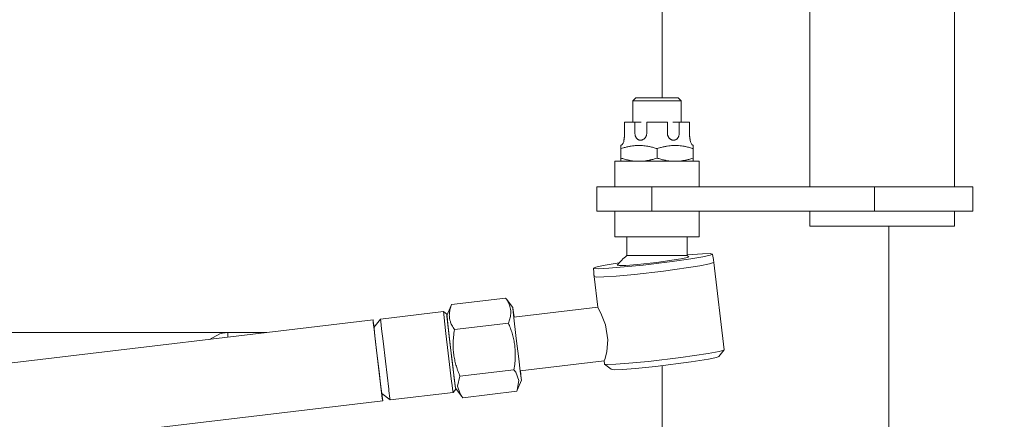
# Model space of a CAD drawing. Units: metres. Extents: x -3.16 to 2.45, y -2.83 to 2.4.
# Drawn here: x 0.07 to 0.4, y 0.1 to 0.23 of the extents above; entities that cross this region are included whole.
import ezdxf

# ---------------------------------------------------------------- set-up
doc = ezdxf.new("R2010")
doc.units = ezdxf.units.M
doc.header["$MEASUREMENT"] = 0
doc.layers.add('2', color=7, linetype='Continuous')
doc.styles.add('СГЕНЕРИР_СТИЛЬ_1', font='txt')
doc.dimstyles.new('СГЕНЕРИР_СТИЛЬ__1', dxfattribs={"dimtxt": 0.2, "dimasz": 0.0261725, "dimexe": 0.18, "dimexo": 0.3, "dimgap": 0, "dimtad": 1, "dimzin": 0, "dimdsep": 46, "dimtxsty": 'СГЕНЕРИР_СТИЛЬ_1', "dimblk": 'ARROWHEAD_6', "dimblk1": 'ARROWHEAD_6', "dimblk2": 'ARROWHEAD_6', "dimcen": 0.09, "dimse1": 1, "dimse2": 1, "dimclrd": 85, "dimclre": 85, "dimclrt": 7, "dimazin": 0, "dimtfac": 1, "dimtdec": 4, "dimtmove": 0, "dimatfit": 3, "dimfxl": 0, "dimtolj": 1, "dimtzin": 0, "dimarcsym": 0})

# ---------------------------------------------------------------- blocks, each defined once
blk = doc.blocks.new('*D1')
at = {"color": 85, "linetype": 'Continuous', "lineweight": 18}
for p, q in [((-2.861195016201143, 2.379360414210542), (-2.861195016201143, 2.400022914210542)), ((-2.847420016201144, 2.365585414210542), (-2.874970016201143, 2.393135414210541)), ((-2.861195016201144, -2.380970717107272), (-2.861195016201143, 2.379360414210542)), ((-2.874970016201144, -2.367195717107272), (-2.847420016201144, -2.394745717107272)), ((-2.861195016201144, -2.401633217107272), (-2.861195016201144, -2.380970717107272))]:
    blk.add_line(p, q, dxfattribs=at)
at = {"color": 7, "lineweight": 18, "insert": (-2.90119501679719, -0.2668631574088296), "char_height": 0.2, "attachment_point": 7, "rotation": 90, "style": 'СГЕНЕРИР_СТИЛЬ_1'}
blk.add_mtext('{\\A1;4,76}', dxfattribs=at)
blk = doc.blocks.new('ARROWHEAD_6')
at = {"color": 0, "linetype": 'Continuous', "lineweight": 0}
for p, q in [((-0.5, -0.5), (0.5, 0.5)), ((0, 0), (-1, 0))]:
    blk.add_line(p, q, dxfattribs=at)

msp = doc.modelspace()

# ---------------------------------------------------------------- linework, layer by layer
at = {"layer": '2', "color": 7, "linetype": 'Continuous', "lineweight": 18}
for p, q in [((0.3331295467819463, 0.3459999999996931), (0.3331295467818567, 0.1789999999998759)), ((0.3811295467819464, 0.3459999999996931), (0.3811295467818567, 0.1789999999998275)), ((0.2841036549266248, 0.2084999999998424), (0.2841036549283158, 0.3064904662249948)), ((0.2744149444247326, 0.2074999999998398), (0.2754149444247332, 0.2084999999998393)), ((0.2744149444247292, 0.2004999999998478), (0.2744149444247326, 0.2074999999998398)), ((0.2779709667507619, 0.207499999999838), (0.2744149444247326, 0.2074999999998398)), ((0.2754149444247332, 0.2084999999998393), (0.2785264639600087, 0.208499999999844)), ((0.2904149444247326, 0.207499999999832), (0.2779709667507619, 0.207499999999838)), ((0.2785264639600087, 0.208499999999844), (0.2894149444247332, 0.2084999999998325)), ((0.2904149444247326, 0.207499999999832), (0.2894149444247332, 0.2084999999998325)), ((0.2904149444247293, 0.2004999999998401), (0.2904149444247326, 0.207499999999832)), ((0.2716475166910476, 0.2004999999998386), (0.2716475166910459, 0.1967499999998387)), ((0.2716475166910476, 0.2004999999998386), (0.2750826733993772, 0.2004999999998483)), ((0.2771957272818025, 0.2004999999998335), (0.2750826733993772, 0.2004999999998483)), ((0.2750826733993772, 0.2004999999998483), (0.2750826733993754, 0.1967499999998482)), ((0.2789797877164083, 0.2004999999998487), (0.2858501011330574, 0.2004999999998454)), ((0.2789797877164083, 0.2004999999998487), (0.2789797877163964, 0.1967499999998262)), ((0.2858501011330574, 0.2004999999998454), (0.2858501011330453, 0.1967499999998228)), ((0.2897472154500863, 0.2004999999998411), (0.2876341615676477, 0.2004999999998283)), ((0.2897472154500863, 0.2004999999998411), (0.2931823721584056, 0.2004999999998282)), ((0.2897472154500863, 0.2004999999998411), (0.2897472154500844, 0.1967499999998411)), ((0.2931823721584056, 0.2004999999998282), (0.293182372158404, 0.1967499999998281)), ((0.2704149444247259, 0.1916961524225558), (0.270414944424724, 0.1927679491922728)), ((0.2944149444247242, 0.1927679491922611), (0.2944149444247258, 0.1916961524225441)), ((0.2704149444247242, 0.1885717967695737), (0.2704149444247259, 0.1916961524225558)), ((0.2824149444247276, 0.1885717967695753), (0.2824149444247291, 0.1916961524225574)), ((0.2944149444247243, 0.188571796769562), (0.2944149444247258, 0.1916961524225441)), ((0.2684149444247172, 0.1789999999999106), (0.2684149444247214, 0.1874999999998426)), ((0.2684149444247214, 0.1874999999998426), (0.2964149444247214, 0.187499999999829)), ((0.2704149444247214, 0.1874999999998416), (0.2704149444247242, 0.1885717967695737)), ((0.2944149444247243, 0.188571796769562), (0.2944149444247214, 0.18749999999983)), ((0.2964149444247173, 0.1789999999998974), (0.2964149444247214, 0.187499999999829)), ((0.2624149444247159, 0.1709999999998995), (0.2624149444247224, 0.1789999999998996)), ((0.2624149444247224, 0.1789999999998996), (0.2806718295697497, 0.1789999999999067)), ((0.2806718295697497, 0.1789999999999067), (0.3545148744991379, 0.1789999999998632)), ((0.280671829569743, 0.1709999999999067), (0.2806718295697497, 0.1789999999999067)), ((0.3545148744991379, 0.1789999999998632), (0.3871295467815969, 0.1789999999998021)), ((0.3545148744991311, 0.1709999999998632), (0.3545148744991379, 0.1789999999998632)), ((0.3871295467815903, 0.1709999999998022), (0.3871295467815969, 0.1789999999998021)), ((0.2624149444247159, 0.1709999999998995), (0.280671829569743, 0.1709999999999067)), ((0.2684149444247093, 0.1624999999998427), (0.2684149444247133, 0.1709999999999106)), ((0.280671829569743, 0.1709999999999067), (0.3545148744991311, 0.1709999999998632)), ((0.2964149444247092, 0.1624999999998289), (0.2964149444247134, 0.1709999999998974)), ((0.3331295467818525, 0.1709999999998758), (0.3331295467818496, 0.1659999999997953)), ((0.3545148744991311, 0.1709999999998632), (0.3871295467815903, 0.1709999999998022)), ((0.3811295467818525, 0.1709999999998275), (0.3811295467818496, 0.1659999999997695)), ((0.3577992750558412, 0.1659999999998046), (0.3331295467818496, 0.1659999999997953)), ((0.3811295467818496, 0.1659999999997695), (0.3577992750558412, 0.1659999999998046)), ((0.359279064589756, -0.1660000000003062), (0.3592790645897561, 0.1659999999998038)), ((0.2684149444247093, 0.1624999999998427), (0.2964149444247092, 0.1624999999998289)), ((0.2724149444247077, 0.1562289862006261), (0.2724149444247107, 0.1624999999998407)), ((0.2924149444247077, 0.1562289862006163), (0.2924149444247107, 0.162499999999831)), ((0.2924149444247078, 0.1565079484839378), (0.2975081272373072, 0.1568650948797827)), ((0.2975081272373072, 0.1568650948797827), (0.3000513738401174, 0.1569061164096137)), ((0.3000513738401174, 0.1569061164096137), (0.3007931978596793, 0.1567506545842307)), ((0.2644908343961562, 0.1529467673643482), (0.2685367005043895, 0.1536391827793641)), ((0.2685367005043895, 0.1536391827793641), (0.2698913251617353, 0.1538474377091077)), ((0.2724149444247077, 0.1562289862006261), (0.2768599723322443, 0.1562289862006329)), ((0.2759296815748786, 0.1532986364635819), (0.2822843137331638, 0.1539984635435029)), ((0.2924149444247077, 0.1562289862006163), (0.2768599723322442, 0.1562289862006239)), ((0.2874821648671512, 0.1542915637475903), (0.2777634595043901, 0.1531042638651573)), ((0.2822843137331638, 0.1539984635435029), (0.290265316756372, 0.1551452360497389)), ((0.2935971762128446, 0.1551756401891813), (0.2874821648671512, 0.1542915637475903)), ((0.290265316756372, 0.1551452360497389), (0.2925057988102606, 0.1556149760345667)), ((0.2925057988102606, 0.1556149760345667), (0.2929095776693958, 0.1558369289600124)), ((0.2976483199476408, 0.1558685667585668), (0.2935971762128446, 0.1551756401891813)), ((0.3000110038309005, 0.1563914842044948), (0.2976483199476408, 0.1558685667585668)), ((0.2998569568785922, 0.1534833389476896), (0.3011917723668652, 0.1539068537491695)), ((0.300793990732095, 0.1567434143549244), (0.3000110038309005, 0.1563914842044948)), ((0.3007931978596793, 0.1567506545842307), (0.300793990732095, 0.1567434143549244)), ((0.3011917723668652, 0.1539068537491695), (0.3012632109433364, 0.1539953498245306)), ((0.3012629239222152, 0.1539993967572714), (0.3012627803742112, 0.1540004872139635)), ((0.3012629239222152, 0.1539993967572713), (0.3046999797974712, 0.1250209880502235)), ((0.3012632109433364, 0.1539953498245306), (0.3012629239222152, 0.1539993967572714)), ((0.2613544521897294, 0.1520729245581278), (0.2621328435633742, 0.1524243408823321)), ((0.2614689516086146, 0.1519886590404964), (0.2613544521897294, 0.1520729245581278)), ((0.2629376323237266, 0.1518987128783721), (0.2614689516086146, 0.1519886590404964)), ((0.2621328435633742, 0.1524243408823321), (0.2644908343961562, 0.1529467673643482)), ((0.2664000009785623, 0.1520535361579062), (0.2629376323237266, 0.1518987128783721)), ((0.2777634595043901, 0.1531042638651573), (0.2664000009785623, 0.1520535361579062)), ((0.2692330826237427, 0.1530287196747737), (0.2698543068630711, 0.1529017181587538)), ((0.2698543068630711, 0.1529017181587538), (0.2720377535986712, 0.1529792717809532)), ((0.2720377535986712, 0.1529792717809532), (0.2759296815748786, 0.1532986364635819)), ((0.2749384173554047, 0.1499972967392034), (0.2845327862955703, 0.1510936921401241)), ((0.2845327862955703, 0.1510936921401241), (0.2965539374999879, 0.1528342552042584)), ((0.2965539374999879, 0.1528342552042584), (0.2998569568785922, 0.1534833389476896)), ((0.261541228924548, 0.1492892143085208), (0.2615413444434786, 0.1492881205273711)), ((0.2615413444434786, 0.1492881205273711), (0.2627429928996579, 0.1391568159023737)), ((0.2615413444434786, 0.1492881205273711), (0.2623609248281086, 0.1491251513856251)), ((0.2623609248281086, 0.1491251513856251), (0.2647560075450532, 0.1491651842680061)), ((0.2647560075450532, 0.1491651842680061), (0.2688287676415368, 0.149434063646895)), ((0.2688287676415368, 0.149434063646895), (0.2749384173554047, 0.1499972967392034)), ((0.2142861993123331, 0.1400513112318511), (0.2321905742515193, 0.142171225007811)), ((0.2321905742515193, 0.142171225007811), (0.2325022278055361, 0.1417727965910686)), ((0.2345678845322937, 0.1390067027023881), (0.2325023458186626, 0.1417726385625546)), ((0.2115684717319528, 0.1376433071194624), (0.1907143411334388, 0.1351741363781424)), ((0.2115687432685489, 0.137643209291301), (0.2115684717319528, 0.1376433071194624)), ((0.2115684717319528, 0.1376433071194624), (0.2116418248903525, 0.1368543292427655)), ((0.21267935767606, 0.1367677327641617), (0.2115687432685489, 0.137643209291301)), ((0.2141366649172526, 0.1397180124164248), (0.2127199008455226, 0.1364198577691343)), ((0.2141368647955263, 0.1397184777574736), (0.2142861993123331, 0.1400513112318511)), ((0.2345665329600586, 0.1389937793159962), (0.2345678845322937, 0.1390067027023881)), ((0.2345938043034377, 0.138680128536645), (0.2345665329600586, 0.1389937793159962)), ((0.2345678845322937, 0.1390067027023881), (0.2346834652050782, 0.1381907061912251)), ((0.2348167286977809, 0.1366326066042844), (0.2345938043034377, 0.138680128536645)), ((0.2346834652050782, 0.1381907061912251), (0.2349732680663113, 0.1358830487385462)), ((0.2349023780964971, 0.1358746552244416), (0.2627413292195178, 0.1391708426755211)), ((0.262888941801655, 0.1388202149172637), (0.2627429928996579, 0.1391568159023737)), ((0.2637214439802049, 0.1371637838816638), (0.262888941801655, 0.1388202149172637)), ((0.1882317065383775, 0.1348801874803677), (-0.08982336810847664, 0.1019579109294361)), ((0.1882882287845275, 0.1345188459542701), (0.1882317065383776, 0.1348801874803677)), ((0.1882317065383776, 0.1348801874803677), (0.1883050596967771, 0.1340912096036709)), ((0.1885554231692455, 0.1324354100344298), (0.1882882287845275, 0.1345188459542701)), ((0.1883050596967771, 0.1340912096036709), (0.1885663331395056, 0.131730900594134)), ((0.1885254617069518, 0.1323973999456397), (0.1907140999507706, 0.1351739778429953)), ((0.1907143411334387, 0.1351741363781424), (0.1907140999507706, 0.1351739778429953)), ((0.1907140999507706, 0.1351739778429953), (0.1907898109783205, 0.1343652155353994)), ((0.1907898109783205, 0.1343652155353994), (0.1910535273510118, 0.1319845545210525)), ((0.2116418248903525, 0.1368543292427655), (0.2119030983330813, 0.1344940202332285)), ((0.2119030983330813, 0.1344940202332285), (0.2123732950555907, 0.1304001770150619)), ((0.2127300398295592, 0.1364434608079085), (0.21267935767606, 0.1367677327641617)), ((0.21267935767606, 0.1367677327641617), (0.2127511486903486, 0.1359984768586842)), ((0.21271934852352, 0.136407029015566), (0.2127199008455226, 0.1364198577691344)), ((0.2127395057654319, 0.1361655808563441), (0.21271934852352, 0.136407029015566)), ((0.2129442154676358, 0.1342715713815525), (0.2127395057654319, 0.1361655808563441)), ((0.2127511486903486, 0.1359984768586842), (0.213010670868502, 0.1336599933210419)), ((0.2138413453886226, 0.1265072077941192), (0.2129442154676358, 0.1342715713815525)), ((0.2357335017203067, 0.1287117682661277), (0.2348167286977809, 0.1366326066042844)), ((0.2652798902259926, 0.133223484906526), (0.2637214439802049, 0.1371637838816638)), ((0.1400976017666525, 0.1307053390590199), (-0.125271053373232, 0.1307053390590202)), ((0.1400976017666525, 0.1307053390590199), (0.1529717576207711, 0.1307053390590199)), ((0.1400976017666525, 0.1291810132759807), (0.1400976017666525, 0.1307053390590199)), ((0.1885337854203808, 0.132265743483752), (0.188525658246649, 0.132397529148417)), ((0.188704840692244, 0.1306631795214657), (0.1885337854203808, 0.132265743483752)), ((0.1885663331395056, 0.131730900594134), (0.1890365298620149, 0.1276370573759676)), ((0.1893706296683096, 0.1248723399013904), (0.188704840692244, 0.1306631795214657)), ((0.1910535273510118, 0.1319845545210525), (0.1915266807978196, 0.1278662769132641)), ((0.213010670868502, 0.1336599933210419), (0.2134803865040177, 0.1295787636949122)), ((0.2152181481932292, 0.1316921389750871), (0.2331225231324154, 0.1338120527510471)), ((0.2660564487813572, 0.1283469913822912), (0.2652798902259926, 0.133223484906526)), ((0.1340048104309746, 0.1284596146049619), (0.1374350665207177, 0.1303160238307249)), ((0.1374350665207177, 0.1303160238307249), (0.1387348588451416, 0.1306043698227525)), ((0.1890365298620149, 0.1276370573759676), (0.1898069151112332, 0.1210744297264789)), ((0.1915266807978196, 0.1278662769132641), (0.1923024343321546, 0.1212596933413585)), ((0.2123732950555907, 0.1304001770150619), (0.2131436803048092, 0.1238375493655729)), ((0.2134803865040177, 0.1295787636949122), (0.2142654408152852, 0.122908211227625)), ((0.2365307980397635, 0.1220123618276918), (0.2357335017203067, 0.1287117682661277)), ((0.2657384873738445, 0.1244857496384143), (0.2660564487813572, 0.1283469913822912)), ((0.1902075924963444, 0.1178068164759015), (0.1893706296683096, 0.1248723399013904)), ((0.2146578705836154, 0.1196395430715425), (0.2138413453886226, 0.1265072077941192)), ((0.2651513046410161, 0.1220829705407152), (0.2657384873738445, 0.1244857496384143)), ((0.2993536109292462, 0.1237467910972451), (0.3029761540974801, 0.124431940809354)), ((0.3029345590966128, 0.1227608578686068), (0.3046836986338368, 0.1249758589475327)), ((0.3029761540974801, 0.124431940809354), (0.3045491651951837, 0.1248832422350441)), ((0.3045491651951837, 0.1248832422350441), (0.3046836986338368, 0.1249758589475327)), ((0.3046836986338368, 0.1249758589475327), (0.3046999797974712, 0.1250209880502235)), ((0.1898069151112332, 0.1210744297264789), (0.1909336189052895, 0.1117158941643115)), ((0.1923024343321546, 0.1212596933413585), (0.1934253969341016, 0.1119355935750007)), ((0.2131436803048092, 0.1238375493655729), (0.2142703840988655, 0.1144790138034058)), ((0.2142654408152852, 0.122908211227625), (0.2152485985574419, 0.114770754685621)), ((0.2370253253512545, 0.1179468504253221), (0.2365307980397635, 0.1220123618276918)), ((0.2370188303960506, 0.1179995152343964), (0.2648640925038008, 0.1212964499186808)), ((0.2648606945203049, 0.1213021096334196), (0.2649784003187348, 0.1203097118203233)), ((0.2648640925038008, 0.1212964499186808), (0.2651513046410161, 0.1220829705407152)), ((0.2731098034350412, 0.1205248812830449), (0.2796289094895717, 0.1211491316914734)), ((0.2796289094895717, 0.1211491316914734), (0.2902813711243779, 0.1224128782990875)), ((0.2819060441993239, 0.1194806901270349), (0.293784678463562, 0.1209795873932541)), ((0.2902813711243779, 0.1224128782990875), (0.2993536109292462, 0.1237467910972451)), ((0.293784678463562, 0.1209795873932541), (0.2994826009908516, 0.12189002785282)), ((0.2994826009908516, 0.12189002785282), (0.3021474436360432, 0.1224534770565088)), ((0.3021474436360432, 0.1224534770565088), (0.3029345590966129, 0.1227608578686068)), ((0.1907075235352055, 0.1136830148420298), (0.1902075924963444, 0.1178068164759015)), ((0.2151619062908291, 0.1154917907890079), (0.2146578705836154, 0.1196395430715425)), ((0.2170522184242148, 0.1162287776915109), (0.234956593363401, 0.1183486914674708)), ((0.235518818681118, 0.1175995238054033), (0.2349565933634009, 0.1183486914674709)), ((0.2366218471030575, 0.1147875364349764), (0.235518818681118, 0.1175995238054033)), ((0.2373170625242412, 0.1156270650092504), (0.2370253253512545, 0.1179468504253221)), ((0.2370897203658649, 0.118007908748501), (0.2373707129506348, 0.1154711325052456)), ((0.2649784003187348, 0.1203097118203233), (0.2650047865466998, 0.1202696433891978)), ((0.2672235382181896, 0.1185252638661053), (0.2650047865466998, 0.1202696433891979)), ((0.2650047865466998, 0.1202696433891978), (0.2660811192005667, 0.1201389890616137)), ((0.2660811192005667, 0.1201389890616137), (0.2687393786015453, 0.1202140518917462)), ((0.2672235382181896, 0.1185252638661053), (0.2682841309018307, 0.1184064531187735)), ((0.2682841309018307, 0.1184064531187735), (0.2709254066377548, 0.1184941445054161)), ((0.2687393786015453, 0.1202140518917462), (0.2731098034350412, 0.1205248812830449)), ((0.2709254066377548, 0.1184941445054161), (0.2752926579118297, 0.1188214883418354)), ((0.2752926579118297, 0.1188214883418354), (0.2819060441993239, 0.1194806901270349)), ((0.2841036549266248, -0.1204571460304204), (0.2841036549266248, 0.1197287293157826)), ((0.2142703840988655, 0.1144790138034058), (0.2143435234204414, 0.1138864729664771)), ((0.2154614488207355, 0.1131051074813615), (0.2151619062908291, 0.1154917907890079)), ((0.2152485985574419, 0.114770754685621), (0.2155454718627184, 0.1124297052506648)), ((0.2170522184242148, 0.1162287776915109), (0.2162692061876261, 0.1129935933504711)), ((0.2360081736178951, 0.1115776255239856), (0.2366218471030575, 0.1147875364349764)), ((0.2374250131803026, 0.1148759559033784), (0.2360082491082475, 0.1115778012553313)), ((0.2374250131803026, 0.1148759559033784), (0.2373170625242412, 0.1156270650092504)), ((0.2373707129506348, 0.1154711325052456), (0.2374250131803026, 0.1148759559033784)), ((0.1910017238441801, 0.1113328982224443), (0.1907075235352055, 0.1136830148420298)), ((0.1909336189052895, 0.1117158941643115), (0.1912885445754056, 0.1088893974968272)), ((0.1911124332794367, 0.1105501358272506), (0.1910017238441801, 0.1113328982224443)), ((0.1934253969341016, 0.1119355935750007), (0.1934893928219274, 0.1114173022251571)), ((0.1934893928219274, 0.1114173022251571), (0.1938021818242029, 0.108947737548597)), ((0.2143435234204414, 0.1138864729664771), (0.214656312422717, 0.111416908289917)), ((0.214656312422717, 0.111416908289917), (0.2147431501812835, 0.1108305971343946)), ((0.2156188466532847, 0.1119413868180883), (0.2147433913639516, 0.1108307556695418)), ((0.215577029493529, 0.1122891109701228), (0.2154614488207355, 0.1131051074813615)), ((0.2155454718627184, 0.1124297052506648), (0.2156188466532847, 0.1119413868180883)), ((0.217642568207021, 0.1095231751101424), (0.215577029493529, 0.1122891109701228)), ((0.2156188466532847, 0.1119413868180883), (0.2155924001509818, 0.1122685283238801)), ((0.2162692061876261, 0.1129935933504711), (0.2170682007274769, 0.1103865956331572)), ((0.2179543397743045, 0.1091245886646985), (0.2358587147134905, 0.1112445024406585)), ((0.2358587147134905, 0.1112445024406585), (0.2360081736178951, 0.1115776255239856)), ((0.191406384987708, 0.1080674774952999), (-0.08664868965914616, 0.07514520094436822)), ((0.1913330318293086, 0.1088564553719967), (0.1911502215172535, 0.1105202533704377)), ((0.1911502215172536, 0.1105202533704377), (0.193888748046173, 0.1083615242212362)), ((0.1912885445754056, 0.1088893974968272), (0.1914063849877081, 0.1080674774952999)), ((0.1914063849877081, 0.1080674774952999), (0.1913330318293086, 0.1088564553719967)), ((0.1938021818242029, 0.108947737548597), (0.193888748046173, 0.1083615242212362)), ((0.193888748046173, 0.1083615242212362), (0.1938890195827694, 0.1083614263930746)), ((0.2147431501812835, 0.1108305971343946), (0.1938890195827694, 0.1083614263930746)), ((0.2147431501812835, 0.1108305971343946), (0.2147433913639516, 0.1108307556695418)), ((0.2170682007274769, 0.1103865956331572), (0.217642917257789, 0.1095227077371154)), ((0.217642917257789, 0.1095227077371154), (0.2179543397743045, 0.1091245886646985))]:
    msp.add_line(p, q, dxfattribs=at)
for centre, radius, start, end in [((0.2694149444247248, 0.1944999999998422), 0.002000000000000002, 299.9999999999999, 0), ((0.2954149444247248, 0.1944999999998295), 0.002000000000000002, 180, 240), ((0.2824149444247013, 0.1431045814522145), 0.01650000000000001, 127.305200965757, 143.0252562351624), ((0.2824149444247013, 0.1431045814522145), 0.01650000000000001, 50.50295832770652, 52.69479903418681)]:
    msp.add_arc(centre, radius, start, end, dxfattribs=at)
for points, knots in [([(0.2714149444247298, 0.1944999999998412), (0.2714150444342557, 0.1944999999998412), (0.2714166050323107, 0.1945080703561458), (0.2714198270059309, 0.194523983620159), (0.271422776069886, 0.1945385489887313), (0.2714270489641698, 0.1945597671925015), (0.2714324913395695, 0.1945874049011381), (0.2714387315801802, 0.1946190943637628), (0.2714465093341352, 0.1946592235303561), (0.271455466189071, 0.1947072813913725), (0.2714647855581207, 0.1947572843160333), (0.2714753814040079, 0.1948158707250505), (0.2714867297864956, 0.1948822774516597), (0.2714956185261759, 0.1949342912171891), (0.2715049689447834, 0.1949911027241299), (0.2715144964970083, 0.1950522788883882), (0.2715271678782405, 0.1951336414966789), (0.271540152577997, 0.195222724426546), (0.2715527590860212, 0.1953183697583033), (0.2715585194264817, 0.1953620733496006), (0.2715642008048328, 0.1954071470953789), (0.2715697383472636, 0.1954534681419354), (0.2715768125672781, 0.1955126433588724), (0.2715836520459985, 0.1955738541841167), (0.2715901274272027, 0.1956368229994893), (0.2715966273122263, 0.1957000300983599), (0.2716027603391837, 0.1957650085172902), (0.2716084082656276, 0.1958314682276918), (0.2716160373394907, 0.1959212402961875), (0.2716227813026467, 0.1960137151156917), (0.2716283982686166, 0.1961081016027644), (0.2716334549593221, 0.196193073324946), (0.2716375982685574, 0.1962795943693394), (0.2716407051716293, 0.1963670283755232), (0.2716451947109496, 0.1964933723262682), (0.2716475201464604, 0.1966216226189768), (0.2716475166909864, 0.196749999999609)], [0, 0, 0, 0, 1, 1, 1, 2, 2, 2, 3, 3, 3, 4, 4, 4, 5, 5, 5, 6, 6, 6, 7, 7, 7, 8, 8, 8, 9, 9, 9, 10, 10, 10, 11, 11, 11, 12, 12, 12, 12]), ([(0.2750826733993754, 0.1967499999998482), (0.275082671023071, 0.1966244868279788), (0.2750906894864506, 0.1964989246116318), (0.2751066427014711, 0.1963751666533363), (0.2751140528551823, 0.1963176819712347), (0.2751231749599121, 0.1962605865642542), (0.2751339866545446, 0.1962040647093609), (0.2751460491937052, 0.196141003634178), (0.2751602148876463, 0.1960786565007721), (0.2751764464632178, 0.1960172547357827), (0.2751956208082837, 0.1959447208881359), (0.2752176780239901, 0.1958735062713776), (0.2752425387104998, 0.1958039774509697), (0.275269022702757, 0.1957299086701009), (0.2752986882299661, 0.1956577530249204), (0.2753314185846886, 0.1955879204163316), (0.2753649766600678, 0.1955163218051093), (0.2754017565364968, 0.1954471652110666), (0.2754416039050073, 0.1953808642574602), (0.2754800547208119, 0.1953168869899496), (0.2755213617803809, 0.1952555687042785), (0.275565366692031, 0.1951972429046164), (0.2756050197397331, 0.1951446852325399), (0.2756468634174769, 0.1950945574298354), (0.2756907630403447, 0.1950470852877829), (0.2757316142325402, 0.19500290965546), (0.2757742457502249, 0.1949610336663599), (0.27581853397807, 0.1949216245246005), (0.2758666090072204, 0.1948788457607832), (0.275916636167175, 0.1948389737275891), (0.2759684363202028, 0.1948022013404881), (0.2760275904466338, 0.1947602084445489), (0.2760890567181042, 0.1947222577699108), (0.2761525287058995, 0.1946885998652768), (0.2762238780747378, 0.1946507647456362), (0.2762977619047679, 0.1946183540510031), (0.2763736645982285, 0.1945916494085171), (0.2764336413851426, 0.1945705479353154), (0.2764948787174516, 0.1945530092322929), (0.2765571038722522, 0.1945391270570286), (0.2766030880067315, 0.1945288681863795), (0.2766496116073116, 0.1945206062011171), (0.2766965424825981, 0.1945143687885911), (0.2767685555024094, 0.1945047977991506), (0.2768415274697973, 0.1944999937336899), (0.2769149353073815, 0.1945000000004132)], [0, 0, 0, 0, 1, 1, 1, 2, 2, 2, 3, 3, 3, 4, 4, 4, 5, 5, 5, 6, 6, 6, 7, 7, 7, 8, 8, 8, 9, 9, 9, 10, 10, 10, 11, 11, 11, 12, 12, 12, 13, 13, 13, 14, 14, 14, 15, 15, 15, 15]), ([(0.2769149353054348, 0.1944999999998487), (0.27700984191233, 0.1944999970839865), (0.2771055353869299, 0.1945080220231228), (0.2772009726416851, 0.1945239605223978), (0.2772883261091978, 0.1945385489887381), (0.2773754649235993, 0.1945597671925061), (0.2774615340974919, 0.194587404901141), (0.2775602212175121, 0.194619094363765), (0.2776575020843285, 0.1946592235303679), (0.2777521093381038, 0.1947072813913862), (0.2778505456663704, 0.1947572843160479), (0.2779460875817134, 0.1948158707250261), (0.2780373788837255, 0.1948822774516304), (0.2781088837540979, 0.1949342912171594), (0.2781777808859955, 0.1949911027241446), (0.2782434566618266, 0.1950522788884012), (0.2783308036291912, 0.1951336414966869), (0.2784124525765623, 0.1952227244265144), (0.2784870791955712, 0.1953183697582672), (0.2785211786251686, 0.1953620733495559), (0.2785538118728401, 0.1954071470952565), (0.2785848641820406, 0.1954534681418036), (0.2786245335606504, 0.1955126433587323), (0.2786616228306341, 0.1955738541840422), (0.278695906152265, 0.1956368229994184), (0.2787303192071692, 0.1957000300983137), (0.2787619050374365, 0.1957650085176739), (0.2787904663302544, 0.1958314682281), (0.2788290461904283, 0.195921240296605), (0.2788621075069, 0.1960137151156959), (0.2788892471209232, 0.1961081016027678), (0.2789136796410173, 0.1961930733249161), (0.2789333128842033, 0.1962795943692194), (0.2789479454931914, 0.1963670283753766), (0.2789690899164142, 0.19649337232619), (0.2789797925888114, 0.1966216226199835), (0.2789797877153717, 0.1967500000006801)], [0, 0, 0, 0, 1, 1, 1, 2, 2, 2, 3, 3, 3, 4, 4, 4, 5, 5, 5, 6, 6, 6, 7, 7, 7, 8, 8, 8, 9, 9, 9, 10, 10, 10, 11, 11, 11, 12, 12, 12, 12]), ([(0.2858501011330453, 0.1967499999998228), (0.2858500972347319, 0.1966711614283849), (0.2858541275605603, 0.1965923096055014), (0.2858621533737825, 0.1965138912835611), (0.2858669048757209, 0.1964674654824131), (0.2858730567821325, 0.1964211916218427), (0.285880591519414, 0.1963751683636632), (0.2858900029535756, 0.1963176819712284), (0.2859015718561937, 0.1962605865642404), (0.2859152456413853, 0.1962040647093456), (0.285930501396838, 0.1961410036341625), (0.2859483772519044, 0.1960786565007647), (0.2859687777971808, 0.196017254735776), (0.2859928769422658, 0.1959447208881315), (0.2860204992104511, 0.1958735062713955), (0.2860514451613467, 0.1958039774509902), (0.2860844117619913, 0.1957299086701233), (0.2861211502630986, 0.1956577530249327), (0.2861613737535355, 0.1955879204163458), (0.2862026144591532, 0.1955163218051371), (0.2862475186471264, 0.1954471652111843), (0.2862957290505737, 0.1953808642575824), (0.2863422497974374, 0.1953168869900468), (0.2863918490716225, 0.1952555687040434), (0.2864441788791793, 0.1951972429043707), (0.2864913335325303, 0.1951446852323021), (0.2865407053523273, 0.1950945574297048), (0.2865920206972987, 0.1950470852876386), (0.2866397726569342, 0.1950029096553199), (0.2866892075924825, 0.1949610336660943), (0.2867400932470813, 0.1949216245243268), (0.286795329806538, 0.1948788457604583), (0.2868522757757891, 0.1948389737276274), (0.2869106216433801, 0.1948022013405186), (0.286977250767466, 0.1947602084446243), (0.2870457054865349, 0.1947222577704296), (0.2871155059693854, 0.1946885998658185), (0.287193969250219, 0.194650764746147), (0.2872741330635726, 0.194618354051199), (0.2873552845751962, 0.1945916494087301), (0.2874194088729873, 0.1945705479355495), (0.2874841498730339, 0.1945530092305806), (0.2875491673354051, 0.1945391270552656), (0.2875972149736638, 0.1945288681845953), (0.2876454135897498, 0.1945206061992152), (0.2876936125786209, 0.1945143687866467), (0.2877675714537514, 0.194504797797128), (0.2878415312086844, 0.1944999937338779), (0.2879149353076402, 0.1945000000006303)], [0, 0, 0, 0, 1, 1, 1, 2, 2, 2, 3, 3, 3, 4, 4, 4, 5, 5, 5, 6, 6, 6, 7, 7, 7, 8, 8, 8, 9, 9, 9, 10, 10, 10, 11, 11, 11, 12, 12, 12, 13, 13, 13, 14, 14, 14, 15, 15, 15, 16, 16, 16, 16]), ([(0.2879149353054544, 0.1944999999998434), (0.2880098499455575, 0.1944999975976097), (0.2881038876861977, 0.1945080225333432), (0.2881960948173199, 0.1945239605222875), (0.2882804944640467, 0.1945385489887115), (0.28836336038416, 0.194559767192496), (0.2884439871826521, 0.1945874049011378), (0.2885364340620552, 0.1946190943637678), (0.2886259371749017, 0.1946592235303569), (0.2887115875737391, 0.1947072813913704), (0.2888007045329593, 0.1947572843160303), (0.2888856506024415, 0.1948158707250377), (0.288965593521965, 0.1948822774516471), (0.2890282096526423, 0.1949342912171688), (0.2890877563657787, 0.1949911027240599), (0.289143904589363, 0.1950522788883093), (0.2892185801754795, 0.1951336414965997), (0.2892872444231782, 0.1952227244264664), (0.2893492645341437, 0.1953183697582163), (0.2893776036232755, 0.195362073349508), (0.2894045554928962, 0.1954071470951708), (0.2894300702596691, 0.1954534681417092), (0.2894626654182686, 0.1955126433586281), (0.2894929152100771, 0.1955738541837082), (0.2895207231505597, 0.1956368229990631), (0.2895486363204903, 0.1957000300979287), (0.2895740891228432, 0.1957650085175573), (0.2895970024892258, 0.1958314682279673), (0.2896279532755564, 0.1959212402964684), (0.2896542706290932, 0.1960137151155315), (0.2896757932771428, 0.196108101602596), (0.2896951691065349, 0.1961930733247587), (0.2897106590405365, 0.1962795943688627), (0.2897221847464445, 0.1963670283750293), (0.2897388396303219, 0.1964933723257825), (0.2897472168681888, 0.19662162261929), (0.2897472154502553, 0.1967499999999429)], [0, 0, 0, 0, 1, 1, 1, 2, 2, 2, 3, 3, 3, 4, 4, 4, 5, 5, 5, 6, 6, 6, 7, 7, 7, 8, 8, 8, 9, 9, 9, 10, 10, 10, 11, 11, 11, 12, 12, 12, 12]), ([(0.293182372158404, 0.1967499999998281), (0.2931823654794479, 0.19661501364772), (0.2931849423684069, 0.1964801009701501), (0.2931898992466455, 0.1963474002736233), (0.293193314270918, 0.19625597658359), (0.2931978589508626, 0.1961656028045629), (0.2932033842047546, 0.1960770139087482), (0.2932079593170112, 0.1960036590637118), (0.2932132067544665, 0.1959315280141315), (0.2932190116510324, 0.1958609915555584), (0.293227063016164, 0.1957631578083747), (0.2932361867968008, 0.195668391665816), (0.2932460111819867, 0.1955776175005032), (0.2932545635635182, 0.1954985962406215), (0.2932636468739331, 0.1954226001621794), (0.2932729834149058, 0.1953501785985448), (0.2932847427059135, 0.195258964277898), (0.2932969037011727, 0.1951734202745131), (0.2933088919161851, 0.1950945281076223), (0.2933147693538478, 0.1950558498062664), (0.2933206052615592, 0.1950187703582508), (0.2933263329646604, 0.1949833931196016), (0.2933337225699341, 0.1949377511188433), (0.2933409320695357, 0.1948949424307992), (0.2933478246678193, 0.1948551727229102), (0.2933548090695206, 0.1948148733170829), (0.2933614680720913, 0.1947776943836854), (0.2933676706564998, 0.1947438286143397), (0.2933755045170997, 0.1947010561668094), (0.2933826103146813, 0.1946635687707963), (0.2933887642783888, 0.1946316829407719), (0.2933962310882737, 0.1945929947973035), (0.2934022966305064, 0.1945625531558242), (0.2934066689883782, 0.1945407933836238), (0.2934121066775939, 0.194513731811333), (0.293414844415667, 0.1944999999998008), (0.293414944425866, 0.1944999999998008)], [0, 0, 0, 0, 1, 1, 1, 2, 2, 2, 3, 3, 3, 4, 4, 4, 5, 5, 5, 6, 6, 6, 7, 7, 7, 8, 8, 8, 9, 9, 9, 10, 10, 10, 11, 11, 11, 12, 12, 12, 12]), ([(0.2764149444247291, 0.192767949192281), (0.2761373564370929, 0.1927679523447276), (0.2758600058135215, 0.1927605175306017), (0.2755830563575201, 0.1927457840123258), (0.2753172426467602, 0.1927316429079451), (0.2750517984913904, 0.1927107782404863), (0.2747868643080993, 0.1926834408826733), (0.2744613017001232, 0.1926498475524574), (0.2741365091785327, 0.1926064800975534), (0.2738127548785718, 0.1925540549033145), (0.2734542270953157, 0.192495998875396), (0.2730969725354446, 0.1924268348861477), (0.2727413940421419, 0.1923478341199587), (0.2726327053624038, 0.1923236861775575), (0.2725241732816914, 0.192298619161164), (0.2724158029489112, 0.1922726722562968), (0.2720229162769052, 0.1921786041396768), (0.2716321555530284, 0.1920729711357026), (0.2712435494194209, 0.1919575533195721), (0.2709662246411132, 0.1918751865798245), (0.2706899971561405, 0.1917878366147344), (0.2704149444248442, 0.1916961524227423)], [0, 0, 0, 0, 1, 1, 1, 2, 2, 2, 3, 3, 3, 4, 4, 4, 5, 5, 5, 6, 6, 6, 7, 7, 7, 7]), ([(0.2824149444247291, 0.1916961524225574), (0.2820153896185056, 0.1918293303653467), (0.2816135000941865, 0.191953334949292), (0.2812092750107894, 0.1920662226897091), (0.2809927119318938, 0.1921267021543402), (0.2807754784851573, 0.192183990787928), (0.2805575937345318, 0.1922377777618458), (0.2803398261809809, 0.1922915358045236), (0.2801214080240021, 0.1923417959534979), (0.2799023854393288, 0.1923882497037939), (0.2797298463257414, 0.1924248445093516), (0.2795569321168125, 0.1924590771424568), (0.2793836676962121, 0.1924908033542057), (0.2790915362910825, 0.1925442951373747), (0.2787984093240341, 0.1925906618068826), (0.2785045299001435, 0.1926292807620059), (0.2781880801795809, 0.1926708656997854), (0.277870757984698, 0.1927034671560705), (0.2775529006602208, 0.192726535597991), (0.2773014762927137, 0.1927447826792208), (0.2770497171067041, 0.1927570651713821), (0.2767977671505385, 0.1927632499661498), (0.2766702014897393, 0.1927663814111537), (0.276542586925256, 0.1927679496909628), (0.2764149444256246, 0.1927679491922021)], [0, 0, 0, 0, 1, 1, 1, 2, 2, 2, 3, 3, 3, 4, 4, 4, 5, 5, 5, 6, 6, 6, 7, 7, 7, 8, 8, 8, 8]), ([(0.2884149444247293, 0.1927679491922752), (0.2881373564370925, 0.1927679523447229), (0.2878600058135213, 0.1927605175305971), (0.2875830563575194, 0.1927457840123212), (0.2873172426467596, 0.1927316429079406), (0.28705179849139, 0.1927107782404808), (0.2867868643080997, 0.1926834408826676), (0.2864613017001222, 0.1926498475524513), (0.2861365091785177, 0.192606480097551), (0.2858127548785546, 0.1925540549033121), (0.2854542270953, 0.1924959988753943), (0.2850969725354717, 0.1924268348861311), (0.2847413940421691, 0.1923478341199392), (0.2846327053624252, 0.1923236861775358), (0.2845241732815951, 0.192298619161051), (0.284415802948809, 0.1922726722561756), (0.284022916276802, 0.1921786041395306), (0.2836321555529155, 0.1920729711357189), (0.2832435494192994, 0.1919575533195903), (0.2829662246409713, 0.1918751865798398), (0.2826899971558783, 0.1917878366146638), (0.2824149444245569, 0.1916961524226699)], [0, 0, 0, 0, 1, 1, 1, 2, 2, 2, 3, 3, 3, 4, 4, 4, 5, 5, 5, 6, 6, 6, 7, 7, 7, 7]), ([(0.2944149444247258, 0.1916961524225441), (0.2940153896185058, 0.1918293303653334), (0.2936135000941877, 0.1919533349492789), (0.2932092750107922, 0.1920662226896962), (0.2929927119318976, 0.1921267021543274), (0.2927754784851615, 0.1921839907879156), (0.292557593734537, 0.1922377777618337), (0.2923398261809877, 0.1922915358045117), (0.2921214080240119, 0.1923417959534914), (0.2919023854393412, 0.1923882497037892), (0.2917298463257566, 0.1924248445093482), (0.2915569321168432, 0.1924590771424645), (0.2913836676962466, 0.1924908033542145), (0.2910915362911048, 0.1925442951373887), (0.2907984093238847, 0.1925906618068951), (0.2905045298999805, 0.1926292807620241), (0.2901880801794101, 0.192670865699809), (0.289870757984624, 0.1927034671560911), (0.2895529006601368, 0.1927265355980229), (0.2893014762926397, 0.1927447826792603), (0.2890497171068704, 0.192757065171393), (0.2887977671507162, 0.1927632499661537), (0.2886702014899337, 0.1927663814111538), (0.288542586925125, 0.1927679496912607), (0.2884149444255115, 0.192767949192529)], [0, 0, 0, 0, 1, 1, 1, 2, 2, 2, 3, 3, 3, 4, 4, 4, 5, 5, 5, 6, 6, 6, 7, 7, 7, 8, 8, 8, 8]), ([(0.2704149444247242, 0.1885717967695737), (0.270814499230948, 0.1884386188267848), (0.2712163887552657, 0.1883146142428399), (0.2716206138386608, 0.1882017265024231), (0.2718371769175557, 0.1881412470377922), (0.2720544103642931, 0.1880839584042063), (0.2722722951149186, 0.1880301714302896), (0.2724900626684683, 0.1879764133876131), (0.2727084808254413, 0.1879261532386293), (0.2729275034101131, 0.1878796994883326), (0.2731000425237017, 0.1878431046827737), (0.2732729567326523, 0.1878088720496549), (0.2734462211532538, 0.187777145837905), (0.2737383525583917, 0.1877236540547333), (0.2740314795255057, 0.187677287385247), (0.2743253589494058, 0.1876386684301227), (0.2746418086699681, 0.1875970834923434), (0.2749591308647145, 0.1875644820359424), (0.2752769881891903, 0.1875414135940089), (0.2755284125566933, 0.1875231665127691), (0.2757801717427004, 0.1875108840207713), (0.2760321216988619, 0.1875046992260068), (0.2761596873596694, 0.1875015677810043), (0.2762873019248744, 0.1874999995009024), (0.2764149444245163, 0.1874999999996448)], [0, 0, 0, 0, 1, 1, 1, 2, 2, 2, 3, 3, 3, 4, 4, 4, 5, 5, 5, 6, 6, 6, 7, 7, 7, 8, 8, 8, 8]), ([(0.2764149444247265, 0.1874999999998499), (0.2766925324123625, 0.1874999968474034), (0.276969883035934, 0.1875074316615293), (0.2772468324919353, 0.1875221651798054), (0.2775126462026955, 0.1875363062841863), (0.2777780903580664, 0.1875571709516463), (0.2780430245413572, 0.1875845083094593), (0.2783685871493351, 0.1876181016396754), (0.2786933796709365, 0.1876614690945751), (0.2790171339708996, 0.1877138942888132), (0.2793756617541578, 0.1877719503167307), (0.2797329163140067, 0.1878411143059832), (0.2800884948073144, 0.1879201150721741), (0.2801971834870579, 0.1879442630145767), (0.2803057155678362, 0.1879693300310126), (0.280414085900623, 0.1879952769358829), (0.280806972572642, 0.1880893450525118), (0.2811977332965669, 0.1881949780564816), (0.2815863394301912, 0.1883103958726191), (0.2818636642085105, 0.1883927626123716), (0.2821398916935011, 0.1884801125776098), (0.2824149444248065, 0.1885717967696176)], [0, 0, 0, 0, 1, 1, 1, 2, 2, 2, 3, 3, 3, 4, 4, 4, 5, 5, 5, 6, 6, 6, 7, 7, 7, 7]), ([(0.2824149444247276, 0.1885717967695753), (0.2828144992309493, 0.1884386188267858), (0.2832163887552675, 0.1883146142428401), (0.2836206138386627, 0.1882017265024228), (0.2838371769175574, 0.1881412470377916), (0.2840544103642939, 0.1880839584042046), (0.2842722951149183, 0.1880301714302873), (0.2844900626684675, 0.1879764133876101), (0.284708480825442, 0.1879261532386319), (0.2849275034101126, 0.1878796994883345), (0.2851000425236985, 0.1878431046827754), (0.2852729567326276, 0.1878088720496583), (0.2854462211532259, 0.1877771458379094), (0.2857383525583692, 0.1877236540547375), (0.2860314795255799, 0.1876772873852317), (0.2863253589494877, 0.1876386684301063), (0.2866418086700532, 0.1875970834923264), (0.2869591308647808, 0.1875644820359987), (0.2872769881892606, 0.1875414135940687), (0.2875284125567693, 0.1875231665128314), (0.2877801717427385, 0.1875108840206607), (0.2880321216989057, 0.1875046992258921), (0.2881596873596904, 0.1875015677808881), (0.2882873019242614, 0.1874999995001254), (0.2884149444238774, 0.1874999999988488)], [0, 0, 0, 0, 1, 1, 1, 2, 2, 2, 3, 3, 3, 4, 4, 4, 5, 5, 5, 6, 6, 6, 7, 7, 7, 8, 8, 8, 8]), ([(0.2884149444247265, 0.1874999999998441), (0.2886925324123619, 0.1874999968473962), (0.288969883035933, 0.1875074316615221), (0.2892468324919347, 0.1875221651797979), (0.2895126462026947, 0.1875363062841785), (0.289778090358065, 0.1875571709516383), (0.2900430245413561, 0.1875845083094515), (0.2903685871493341, 0.1876181016396679), (0.2906933796709369, 0.1876614690945699), (0.2910171339709, 0.1877138942888089), (0.2913756617541577, 0.1877719503167274), (0.2917329163139915, 0.1878411143059976), (0.292088494807297, 0.1879201150721919), (0.2921971834870389, 0.1879442630145954), (0.2923057155678087, 0.1879693300310366), (0.2924140859005937, 0.1879952769359099), (0.2928069725726032, 0.1880893450525489), (0.2931977332964992, 0.1881949780564979), (0.2935863394301155, 0.1883103958726356), (0.2938636642084371, 0.1883927626123905), (0.2941398916934672, 0.1884801125777605), (0.2944149444247699, 0.1885717967697835)], [0, 0, 0, 0, 1, 1, 1, 2, 2, 2, 3, 3, 3, 4, 4, 4, 5, 5, 5, 6, 6, 6, 7, 7, 7, 7]), ([(0.3007931978596793, 0.1567506545842307), (0.3008291545184806, 0.1565681407672769), (0.3008641840065637, 0.1563854439285147), (0.3008982842723659, 0.1562025748354137), (0.3009323845381681, 0.1560197057423129), (0.3009655555871715, 0.1558366643719836), (0.3009977955745334, 0.1556534611716263), (0.3010300355618953, 0.1554702579712688), (0.301061344300889, 0.1552868940903475), (0.3010917208110008, 0.1551033755357143), (0.3011050634385295, 0.155022766548373), (0.3011182261975736, 0.1549421277785471), (0.3011312089565993, 0.1548614600290028), (0.3011434626855818, 0.1547853220726113), (0.3011555560655674, 0.1547091582793854), (0.3011674889955593, 0.1546329692858602), (0.3011850374222069, 0.1545209266471173), (0.3012022388226924, 0.1544088297068679), (0.3012190928718231, 0.1542966805910951), (0.3012339244210953, 0.1541979894621249), (0.3012484869968127, 0.154099257833413), (0.3012627803747348, 0.1540004872140274)], [0, 0, 0, 0, 1, 1, 1, 2, 2, 2, 3, 3, 3, 4, 4, 4, 5, 5, 5, 6, 6, 6, 7, 7, 7, 7]), ([(0.2613544521897294, 0.1520729245581278), (0.2613621875464934, 0.1518870634838485), (0.2613708671627096, 0.1517012413532637), (0.261380490514239, 0.1515154691151983), (0.2613901138657684, 0.1513296968771324), (0.2614006809526435, 0.151143974507935), (0.2614121911246651, 0.1509583125965068), (0.2614237012966866, 0.1507726506850795), (0.2614361544665028, 0.150587050392736), (0.2614495501822928, 0.1504015177889769), (0.2614554341382057, 0.1503200241474255), (0.2614614999390804, 0.1502385436252064), (0.2614677475248018, 0.1501570770337556), (0.261473644285426, 0.1500801850934002), (0.2614797029900194, 0.1500033055427352), (0.2614859235878271, 0.1499264390239148), (0.2614950715258783, 0.1498134000244282), (0.2615045695640635, 0.1497003894077479), (0.2615144175215693, 0.1495874093171336), (0.2615230837160166, 0.1494879869309821), (0.2615320208956319, 0.1493885880880305), (0.2615412289245296, 0.1492892143082214)], [0, 0, 0, 0, 1, 1, 1, 2, 2, 2, 3, 3, 3, 4, 4, 4, 5, 5, 5, 6, 6, 6, 7, 7, 7, 7]), ([(0.2331225231324154, 0.1338120527510471), (0.2333215042438321, 0.134312111543354), (0.2334910321247445, 0.1348143174283466), (0.2336199756795403, 0.1353159871148966), (0.2336836575428775, 0.1355637487069349), (0.2337374404230405, 0.1358113795140162), (0.2337800859868542, 0.1360586289733043), (0.2338119430436498, 0.1362433290772039), (0.2338375850574966, 0.1364278163746345), (0.2338565638895633, 0.1366119853924262), (0.2338742092367342, 0.1367832143830008), (0.2338860948408296, 0.1369541682484189), (0.2338919312486994, 0.1371246740511403), (0.233897247365127, 0.1372799799720171), (0.2338975447337184, 0.1374349141552952), (0.2338926894642968, 0.1375893440281527), (0.2338876581264622, 0.1377493740480443), (0.2338770936706872, 0.1379088625183373), (0.2338609460989816, 0.1380676843077047), (0.2338444045500191, 0.138230381117666), (0.2338220041219269, 0.1383923783176761), (0.2337938067525066, 0.1385535540564725), (0.233765415727562, 0.1387158367273284), (0.2337311478624257, 0.1388772866148482), (0.2336911660619449, 0.1390378450781994), (0.2336514445745656, 0.1391973581791344), (0.2336060833142868, 0.1393559914259853), (0.2335553288947292, 0.1395137003159826), (0.2335049845317018, 0.1396701350398918), (0.2334493338030265, 0.1398256602831321), (0.2333886929635998, 0.139980227720122), (0.2332988544613115, 0.1402092170806419), (0.2331980636715887, 0.1404361042497556), (0.2330875500363905, 0.1406607976208319), (0.2328342073140543, 0.1411758872766676), (0.2325297695732708, 0.1416794481919446), (0.2321905742515841, 0.1421712250080825)], [0, 0, 0, 0, 1, 1, 1, 2, 2, 2, 3, 3, 3, 4, 4, 4, 5, 5, 5, 6, 6, 6, 7, 7, 7, 8, 8, 8, 9, 9, 9, 10, 10, 10, 11, 11, 11, 12, 12, 12, 12]), ([(0.2142861993123331, 0.1400513112318511), (0.2140872182009156, 0.1395512524395477), (0.2139176903200043, 0.1390490465545507), (0.213788746765208, 0.1385473768679993), (0.2137250649018706, 0.1382996152759604), (0.2136712820217035, 0.138051984468881), (0.2136286364578882, 0.1378047350095934), (0.2135967794010913, 0.137620034905694), (0.2135711373872503, 0.1374355476082584), (0.2135521585551833, 0.1372513785904669), (0.2135345132080119, 0.1370801495998913), (0.2135226276039173, 0.1369091957344728), (0.2135167911960475, 0.1367386899317501), (0.21351147507962, 0.1365833840108712), (0.2135111777110183, 0.1364284498275871), (0.2135160329804369, 0.1362740199547277), (0.2135210643182685, 0.1361139899348364), (0.213531628773949, 0.1359545014645611), (0.2135477763456442, 0.1357956796751947), (0.2135643178945976, 0.1356329828652189), (0.213586718322867, 0.1354709856650613), (0.2136149156922905, 0.1353098099262503), (0.2136433067172373, 0.1351475272553862), (0.2136775745821703, 0.1349860773679321), (0.2137175563826474, 0.1348255189045702), (0.2137572778700221, 0.1346660058036289), (0.2138026391305463, 0.1345073725568012), (0.213853393550108, 0.1343496636667986), (0.2139037379131364, 0.1341932289428935), (0.21395938864158, 0.134037703699865), (0.2140200294810106, 0.1338831362628794), (0.2141098679833026, 0.1336541469023708), (0.2142106587720179, 0.1334272597329382), (0.2143211724071707, 0.1332025663618549), (0.2145745151294109, 0.1326874767059867), (0.2148789528712265, 0.1321839157913647), (0.2152181481929266, 0.1316921389752447)], [0, 0, 0, 0, 1, 1, 1, 2, 2, 2, 3, 3, 3, 4, 4, 4, 5, 5, 5, 6, 6, 6, 7, 7, 7, 8, 8, 8, 9, 9, 9, 10, 10, 10, 11, 11, 11, 12, 12, 12, 12]), ([(0.1387348588451432, 0.1306043698227431), (0.1390371883718164, 0.1306491880432946), (0.1393406202049457, 0.1306791405366979), (0.1396436194972479, 0.130694112379219), (0.139795119143399, 0.1307015983004795), (0.1399465106543437, 0.1307053390590213), (0.1400976017666536, 0.1307053390590213)], [0, 0, 0, 0, 1, 1, 1, 2, 2, 2, 2]), ([(0.2152181481932292, 0.1316921389750871), (0.2150869811989445, 0.130895951871108), (0.2149793419420618, 0.1300943695095529), (0.2149028586258432, 0.1292900847305776), (0.2148613128711246, 0.1288531970562037), (0.2148289601903515, 0.1284155119890168), (0.214806962562068, 0.1279773599415197), (0.214792775560913, 0.1276947811323949), (0.2147828956284167, 0.1274120080880097), (0.2147776004648163, 0.1271291315537104), (0.2147744026586135, 0.126958299374713), (0.2147728769551789, 0.1267874294521151), (0.2147730797916027, 0.1266165386154676), (0.2147734514216973, 0.1263034381545123), (0.2147796254730887, 0.1259902674886312), (0.2147918769187679, 0.1256773211670598), (0.2148030361991146, 0.1253922727060608), (0.2148192376219066, 0.1251074103734696), (0.2148406030103552, 0.1248229634247892), (0.2148627431797093, 0.1245282014722423), (0.2148904286311911, 0.1242338855763268), (0.2149236965858983, 0.1239402411263168), (0.2149577762303014, 0.1236394321789265), (0.2149977141108555, 0.1233393278417415), (0.2150434345464163, 0.1230401582711948), (0.2150894689834263, 0.1227389340465844), (0.2151413656760963, 0.1224386574723835), (0.2151989534153896, 0.1221394525666162), (0.215256166213019, 0.1218421957210887), (0.2153189961919666, 0.1215459966344287), (0.2153871888891648, 0.1212509616287435), (0.2154548306420006, 0.1209583102781967), (0.2155277488095328, 0.1206668042749488), (0.21560561677094, 0.1203765609031359), (0.2156826553870018, 0.1200894088154026), (0.2157645389211044, 0.1198034926061871), (0.2158508996488226, 0.1195189134133647), (0.216021504351562, 0.1189567302326524), (0.2162095815619512, 0.1183997648342864), (0.2164120497858319, 0.1178484267939325), (0.21661238512438, 0.1173028967801272), (0.2168268098721826, 0.1167628761881114), (0.2170522184241601, 0.1162287776919907)], [0, 0, 0, 0, 1, 1, 1, 2, 2, 2, 3, 3, 3, 4, 4, 4, 5, 5, 5, 6, 6, 6, 7, 7, 7, 8, 8, 8, 9, 9, 9, 10, 10, 10, 11, 11, 11, 12, 12, 12, 13, 13, 13, 14, 14, 14, 14]), ([(0.234956593363401, 0.1183486914674708), (0.2350877603576887, 0.1191448785714494), (0.2351953996145682, 0.1199464609330048), (0.2352718829307862, 0.1207507457119802), (0.2353134286855044, 0.1211876333863541), (0.23534578136628, 0.1216253184535406), (0.2353677789945645, 0.122063470501037), (0.2353819659957201, 0.1223460493101604), (0.2353918459282021, 0.1226288223545338), (0.2353971410918004, 0.1229116988888319), (0.235400338898002, 0.1230825310678301), (0.2354018646014581, 0.1232534009904607), (0.2354016617650335, 0.1234242918271091), (0.2354012901349373, 0.1237373922880662), (0.2353951160835397, 0.1240505629539282), (0.2353828646378607, 0.1243635092755025), (0.2353717053575142, 0.1246485577365063), (0.2353555039346231, 0.1249334200691254), (0.2353341385461608, 0.125217867017811), (0.2353119983767924, 0.1255126289703648), (0.2352843129255511, 0.1258069448663275), (0.2352510449708546, 0.1261005893163483), (0.2352169653264631, 0.1264013982637429), (0.2351770274456015, 0.1267015026007717), (0.2351313070100218, 0.1270006721713202), (0.2350852725729947, 0.1273018963959197), (0.2350333758808782, 0.1276021729701527), (0.2349757881415984, 0.1279013778759114), (0.2349185753439832, 0.1281986347214262), (0.2348557453643471, 0.1284948338078086), (0.2347875526671426, 0.1287898688134748), (0.2347199109142931, 0.1290825201640349), (0.234646992747046, 0.1293740261679591), (0.2345691247856448, 0.129664269539791), (0.2344920861695994, 0.1299514216275035), (0.2344102026342773, 0.130237337835427), (0.2343238419064927, 0.1305219170282043), (0.2341532372036015, 0.1310841002088961), (0.2339651599940326, 0.1316410656086556), (0.2337626917701068, 0.1321924036490236), (0.2335623564315313, 0.1327379336627958), (0.23334793168558, 0.1332779542546247), (0.2331225231336315, 0.133812052750731)], [0, 0, 0, 0, 1, 1, 1, 2, 2, 2, 3, 3, 3, 4, 4, 4, 5, 5, 5, 6, 6, 6, 7, 7, 7, 8, 8, 8, 9, 9, 9, 10, 10, 10, 11, 11, 11, 12, 12, 12, 13, 13, 13, 14, 14, 14, 14])]:
    msp.add_open_spline(points, degree=3, knots=knots, dxfattribs=at)

# ---------------------------------------------------------------- dimensions: what is measured, and where the dimension line sits
at = {"color": 85, "linetype": 'Continuous', "lineweight": 18}
dim = msp.add_linear_dim(base=(-2.861195016201143, 2.379360414210542), p1=(0.4861651232168693, -2.380970717107272), p2=(0.4949692134399892, 2.379360414210542), angle=90, dimstyle='СГЕНЕРИР_СТИЛЬ__1', dxfattribs=at)
dim.commit()
dim.dimension.update_dxf_attribs({"geometry": '*D1', "text_midpoint": (-3.00119501679719, -0.007098149390335928), "dimtype": 160, "text_rotation": 90})

doc.saveas('drawing.dxf')
